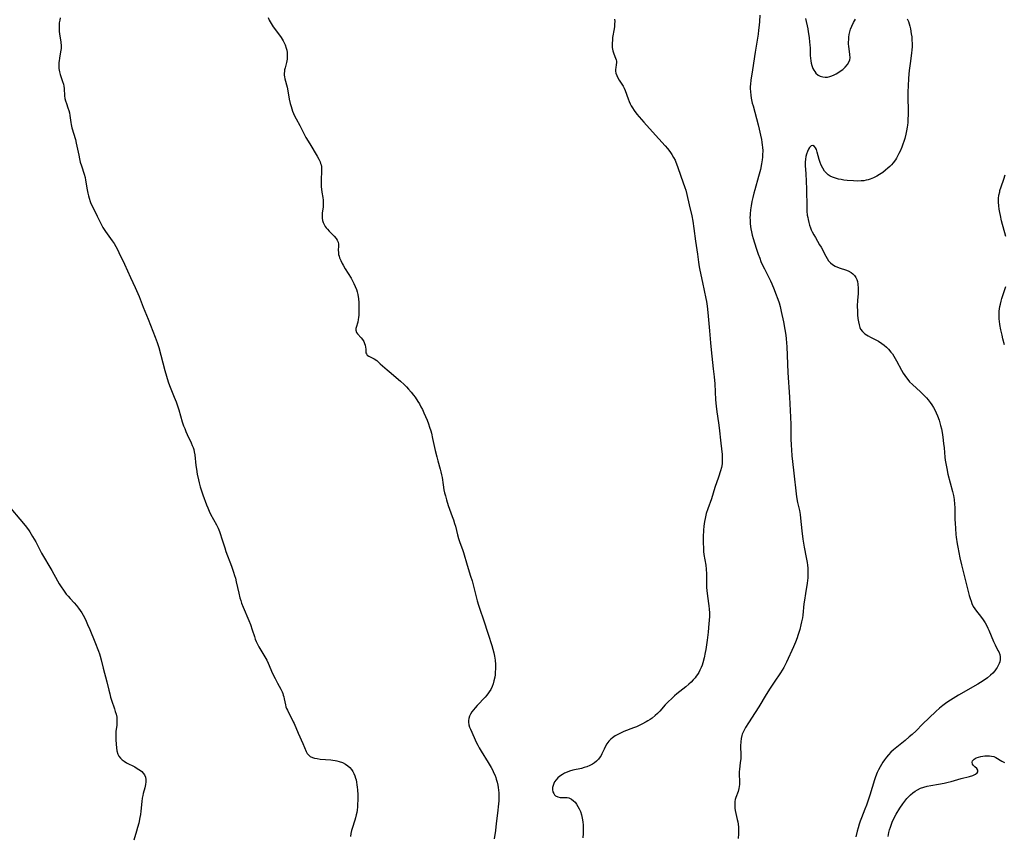
# Model space of a CAD drawing. Units: inches. Extents: x 2145081 to 2150539, y 203531 to 208909.
# Drawn here: x 2145740 to 2145968, y 206177 to 206367 of the extents above; entities that cross this region are included whole.
import ezdxf

# ---------------------------------------------------------------- set-up
doc = ezdxf.new("R2010")
doc.units = ezdxf.units.IN
doc.header["$MEASUREMENT"] = 0
doc.layers.add('c_03_T14S_R21E', color=23, linetype='Continuous')

msp = doc.modelspace()

# ---------------------------------------------------------------- linework, layer by layer
at = {"layer": 'c_03_T14S_R21E'}
for points in [[(2145911.62, 206367.65, 940), (2145911.51, 206366.17, 940), (2145911.43, 206365.31, 940), (2145911.31, 206364.16, 940), (2145911.18, 206363.18, 940), (2145910.53, 206359.05, 940), (2145909.92, 206354.91, 940), (2145909.53, 206352.53, 940), (2145909.41, 206351.61, 940), (2145909.38, 206351.11, 940), (2145909.37, 206350.6, 940), (2145909.4, 206349.85, 940), (2145909.48, 206349.09, 940), (2145909.6, 206348.34, 940), (2145909.84, 206347.25, 940), (2145910.01, 206346.59, 940), (2145910.82, 206343.65, 940), (2145911.21, 206342.16, 940), (2145911.44, 206341.21, 940), (2145911.77, 206339.77, 940), (2145911.96, 206338.81, 940), (2145912.07, 206338.16, 940), (2145912.16, 206337.5, 940), (2145912.21, 206336.98, 940), (2145912.25, 206336.16, 940), (2145912.22, 206335.25, 940), (2145912.17, 206334.67, 940), (2145912.1, 206334.07, 940), (2145911.96, 206333.16, 940), (2145911.7, 206331.86, 940), (2145911.3, 206330.2, 940), (2145910.43, 206327.12, 940), (2145910.22, 206326.33, 940), (2145909.98, 206325.37, 940), (2145909.76, 206324.41, 940), (2145909.56, 206323.41, 940), (2145909.42, 206322.47, 940), (2145909.33, 206321.53, 940), (2145909.31, 206321.15, 940), (2145909.3, 206320.76, 940), (2145909.31, 206319.98, 940), (2145909.36, 206319.2, 940), (2145909.52, 206318.06, 940), (2145909.65, 206317.39, 940), (2145909.84, 206316.61, 940), (2145910.06, 206315.83, 940), (2145910.75, 206313.59, 940), (2145911.22, 206312.2, 940), (2145911.55, 206311.28, 940), (2145911.84, 206310.53, 940), (2145912.36, 206309.33, 940), (2145912.63, 206308.79, 940), (2145913.76, 206306.63, 940), (2145914.06, 206306.02, 940), (2145914.4, 206305.29, 940), (2145914.91, 206304.05, 940), (2145915.24, 206303.16, 940), (2145915.73, 206301.8, 940), (2145916.03, 206300.89, 940), (2145916.27, 206300.09, 940), (2145916.55, 206298.92, 940), (2145917.04, 206296.55, 940), (2145917.38, 206294.72, 940), (2145917.58, 206293.41, 940), (2145917.69, 206292.54, 940), (2145917.78, 206291.67, 940), (2145917.85, 206290.71, 940), (2145918.09, 206284.78, 940), (2145918.45, 206279.06, 940), (2145918.69, 206274.38, 940), (2145918.75, 206272.7, 940), (2145918.81, 206269.41, 940), (2145918.86, 206267.92, 940), (2145918.92, 206266.81, 940), (2145919.03, 206265.48, 940), (2145919.39, 206262.14, 940), (2145920.12, 206255.97, 940), (2145920.34, 206254.66, 940), (2145920.76, 206252.74, 940), (2145920.94, 206251.83, 940), (2145921.05, 206251.03, 940), (2145921.35, 206248.04, 940), (2145921.58, 206246.12, 940), (2145921.89, 206244.29, 940), (2145922.35, 206241.89, 940), (2145922.55, 206240.74, 940), (2145922.63, 206240.13, 940), (2145922.69, 206239.44, 940), (2145922.73, 206238.56, 940), (2145922.73, 206237.88, 940), (2145922.7, 206237.2, 940), (2145922.64, 206236.55, 940), (2145922.55, 206235.91, 940), (2145922.17, 206233.57, 940), (2145921.93, 206231.97, 940), (2145921.82, 206231.1, 940), (2145921.54, 206228.52, 940), (2145921.45, 206227.88, 940), (2145921.28, 206226.98, 940), (2145921.12, 206226.28, 940), (2145920.83, 206225.16, 940), (2145920.43, 206223.81, 940), (2145920.24, 206223.23, 940), (2145919.88, 206222.25, 940), (2145919.41, 206221.17, 940), (2145917.77, 206217.6, 940), (2145917.47, 206216.98, 940), (2145917.12, 206216.34, 940), (2145916.76, 206215.73, 940), (2145916.37, 206215.13, 940), (2145914.9, 206213.01, 940), (2145913.98, 206211.62, 940), (2145913.05, 206210.09, 940), (2145911.37, 206207.25, 940), (2145910.53, 206205.93, 940), (2145908.95, 206203.56, 940), (2145908.26, 206202.45, 940), (2145907.85, 206201.69, 940), (2145907.52, 206200.89, 940), (2145907.43, 206200.61, 940), (2145907.25, 206199.89, 940), (2145907.14, 206199.17, 940), (2145907.08, 206198.21, 940), (2145907.08, 206197.83, 940), (2145907.14, 206196.36, 940), (2145907.15, 206195.81, 940), (2145907.14, 206195.26, 940), (2145907.05, 206194.26, 940), (2145906.85, 206192.81, 940), (2145906.81, 206192.19, 940), (2145906.81, 206191.52, 940), (2145906.89, 206190.12, 940), (2145906.89, 206189.68, 940), (2145906.86, 206189.24, 940), (2145906.81, 206188.79, 940), (2145906.72, 206188.36, 940), (2145906.52, 206187.62, 940), (2145906.02, 206186.2, 940), (2145905.89, 206185.74, 940), (2145905.82, 206185.29, 940), (2145905.79, 206184.82, 940), (2145905.78, 206184.3, 940), (2145905.82, 206183.75, 940), (2145905.9, 206183.2, 940), (2145906.04, 206182.52, 940), (2145906.36, 206181.17, 940), (2145906.47, 206180.61, 940), (2145906.56, 206180.03, 940), (2145906.61, 206179.37, 940), (2145906.64, 206178.6, 940), (2145906.61, 206177.83, 940), (2145906.52, 206176.73, 940)], [(2145749.31, 206366.99, 946), (2145749.17, 206366.45, 946), (2145749.07, 206365.86, 946), (2145749.03, 206365.45, 946), (2145749.02, 206365.01, 946), (2145749.05, 206364.31, 946), (2145749.09, 206363.8, 946), (2145749.22, 206362.77, 946), (2145749.43, 206361.41, 946), (2145749.51, 206360.41, 946), (2145749.49, 206359.88, 946), (2145749.39, 206359.08, 946), (2145749.13, 206357.67, 946), (2145749.04, 206357.06, 946), (2145749, 206356.63, 946), (2145748.98, 206356.19, 946), (2145748.98, 206355.71, 946), (2145749.01, 206355.23, 946), (2145749.13, 206354.48, 946), (2145749.29, 206353.87, 946), (2145749.86, 206352.27, 946), (2145750.06, 206351.59, 946), (2145750.16, 206351.12, 946), (2145750.22, 206350.62, 946), (2145750.3, 206348.94, 946), (2145750.38, 206348.3, 946), (2145750.52, 206347.74, 946), (2145750.73, 206347.11, 946), (2145751.1, 206346.1, 946), (2145751.28, 206345.55, 946), (2145751.43, 206344.99, 946), (2145751.54, 206344.39, 946), (2145751.73, 206342.72, 946), (2145751.81, 206342.23, 946), (2145751.99, 206341.49, 946), (2145752.81, 206338.8, 946), (2145753.02, 206337.94, 946), (2145753.59, 206335.15, 946), (2145753.76, 206334.34, 946), (2145753.96, 206333.55, 946), (2145754.21, 206332.65, 946), (2145754.83, 206330.72, 946), (2145755.05, 206329.97, 946), (2145755.18, 206329.37, 946), (2145755.55, 206327.15, 946), (2145755.71, 206326.32, 946), (2145755.84, 206325.74, 946), (2145755.99, 206325.16, 946), (2145756.25, 206324.39, 946), (2145756.43, 206323.93, 946), (2145756.67, 206323.4, 946), (2145757.88, 206321.02, 946), (2145758.89, 206318.97, 946), (2145759.21, 206318.39, 946), (2145759.79, 206317.44, 946), (2145760.16, 206316.9, 946), (2145761.37, 206315.33, 946), (2145761.82, 206314.7, 946), (2145762.22, 206314.02, 946), (2145762.58, 206313.32, 946), (2145762.93, 206312.6, 946), (2145764.19, 206309.88, 946), (2145765.58, 206306.77, 946), (2145766.67, 206304.48, 946), (2145767.3, 206303.08, 946), (2145767.58, 206302.41, 946), (2145768.54, 206299.92, 946), (2145769.67, 206297.14, 946), (2145771.31, 206293, 946), (2145771.79, 206291.69, 946), (2145772.14, 206290.59, 946), (2145773.59, 206285.21, 946), (2145773.96, 206283.89, 946), (2145774.37, 206282.62, 946), (2145774.68, 206281.76, 946), (2145775.75, 206279.08, 946), (2145776.16, 206277.97, 946), (2145776.78, 206276.1, 946), (2145777.62, 206273.31, 946), (2145777.92, 206272.43, 946), (2145778.17, 206271.76, 946), (2145778.44, 206271.09, 946), (2145778.75, 206270.37, 946), (2145779.64, 206268.5, 946), (2145779.94, 206267.83, 946), (2145780.11, 206267.39, 946), (2145780.27, 206266.9, 946), (2145780.39, 206266.35, 946), (2145780.51, 206265.65, 946), (2145780.79, 206263.18, 946), (2145780.89, 206262.37, 946), (2145781.08, 206261.19, 946), (2145781.35, 206259.89, 946), (2145781.53, 206259.16, 946), (2145781.79, 206258.24, 946), (2145781.99, 206257.59, 946), (2145782.39, 206256.42, 946), (2145783.24, 206254.11, 946), (2145783.51, 206253.38, 946), (2145783.82, 206252.66, 946), (2145784.18, 206251.89, 946), (2145785.51, 206249.48, 946), (2145785.91, 206248.65, 946), (2145786.21, 206247.93, 946), (2145786.47, 206247.2, 946), (2145786.72, 206246.46, 946), (2145787.47, 206244.1, 946), (2145787.75, 206243.26, 946), (2145789.03, 206239.85, 946), (2145789.52, 206238.46, 946), (2145789.74, 206237.73, 946), (2145789.92, 206237.07, 946), (2145790.13, 206236.22, 946), (2145790.7, 206233.6, 946), (2145790.98, 206232.53, 946), (2145791.16, 206231.91, 946), (2145791.37, 206231.3, 946), (2145791.73, 206230.37, 946), (2145793.06, 206227.24, 946), (2145793.4, 206226.36, 946), (2145793.85, 206225.11, 946), (2145794.35, 206223.54, 946), (2145794.55, 206222.97, 946), (2145794.77, 206222.4, 946), (2145795.13, 206221.64, 946), (2145795.39, 206221.14, 946), (2145796.78, 206218.84, 946), (2145797.2, 206218.06, 946), (2145797.53, 206217.35, 946), (2145798.57, 206214.97, 946), (2145799.12, 206213.81, 946), (2145799.7, 206212.71, 946), (2145800.45, 206211.37, 946), (2145800.76, 206210.72, 946), (2145800.92, 206210.34, 946), (2145801.05, 206209.98, 946), (2145801.17, 206209.57, 946), (2145801.27, 206209.09, 946), (2145801.54, 206207.75, 946), (2145801.66, 206207.29, 946), (2145801.82, 206206.84, 946), (2145801.98, 206206.45, 946), (2145802.29, 206205.81, 946), (2145802.99, 206204.5, 946), (2145803.33, 206203.81, 946), (2145803.54, 206203.37, 946), (2145804.49, 206201.12, 946), (2145805.58, 206198.75, 946), (2145806.35, 206196.88, 946), (2145806.58, 206196.47, 946), (2145806.87, 206196.11, 946), (2145807.3, 206195.78, 946), (2145807.83, 206195.52, 946), (2145808.25, 206195.39, 946), (2145808.91, 206195.25, 946), (2145809.62, 206195.16, 946), (2145812.04, 206194.97, 946), (2145812.57, 206194.91, 946), (2145813.11, 206194.83, 946), (2145813.47, 206194.75, 946), (2145814.03, 206194.6, 946), (2145814.77, 206194.32, 946), (2145815.46, 206193.96, 946), (2145816, 206193.59, 946), (2145816.45, 206193.19, 946), (2145816.85, 206192.73, 946), (2145817.16, 206192.3, 946), (2145817.42, 206191.83, 946), (2145817.64, 206191.3, 946), (2145817.82, 206190.75, 946), (2145817.93, 206190.33, 946), (2145818.05, 206189.76, 946), (2145818.13, 206189.17, 946), (2145818.2, 206188.61, 946), (2145818.25, 206188.05, 946), (2145818.31, 206186.83, 946), (2145818.32, 206185.72, 946), (2145818.28, 206184.64, 946), (2145818.25, 206184.09, 946), (2145818.16, 206183.29, 946), (2145818.07, 206182.76, 946), (2145817.96, 206182.23, 946), (2145817.78, 206181.54, 946), (2145817.61, 206180.95, 946), (2145816.98, 206179.08, 946), (2145816.83, 206178.57, 946), (2145816.68, 206177.87, 946), (2145816.64, 206177.21, 946)], [(2145797.54, 206367.05, 944), (2145797.79, 206366.47, 944), (2145798.22, 206365.69, 944), (2145798.73, 206364.93, 944), (2145800.19, 206362.98, 944), (2145800.56, 206362.44, 944), (2145801.01, 206361.7, 944), (2145801.27, 206361.2, 944), (2145801.5, 206360.7, 944), (2145801.74, 206359.98, 944), (2145801.86, 206359.48, 944), (2145801.93, 206358.96, 944), (2145801.96, 206358.46, 944), (2145801.96, 206357.93, 944), (2145801.91, 206357.4, 944), (2145801.78, 206356.65, 944), (2145801.46, 206355.37, 944), (2145801.36, 206354.95, 944), (2145801.3, 206354.54, 944), (2145801.27, 206354.13, 944), (2145801.28, 206353.71, 944), (2145801.33, 206353.28, 944), (2145801.43, 206352.82, 944), (2145801.91, 206350.91, 944), (2145802.09, 206350.04, 944), (2145802.44, 206348.16, 944), (2145802.67, 206347.12, 944), (2145802.84, 206346.45, 944), (2145803, 206345.91, 944), (2145803.18, 206345.37, 944), (2145803.41, 206344.8, 944), (2145803.66, 206344.24, 944), (2145803.99, 206343.59, 944), (2145804.86, 206342, 944), (2145806.29, 206339.26, 944), (2145807.16, 206337.76, 944), (2145808.91, 206334.91, 944), (2145809.28, 206334.26, 944), (2145809.58, 206333.61, 944), (2145809.71, 206333.24, 944), (2145809.8, 206332.9, 944), (2145809.87, 206332.56, 944), (2145809.92, 206331.73, 944), (2145809.83, 206329.14, 944), (2145809.83, 206328.25, 944), (2145809.86, 206327.78, 944), (2145809.9, 206327.3, 944), (2145809.99, 206326.57, 944), (2145810.19, 206325.38, 944), (2145810.28, 206324.73, 944), (2145810.32, 206324.14, 944), (2145810.31, 206323.5, 944), (2145810.27, 206323.09, 944), (2145810.09, 206321.78, 944), (2145810.04, 206321.01, 944), (2145810.07, 206320.52, 944), (2145810.16, 206320.02, 944), (2145810.31, 206319.53, 944), (2145810.52, 206319.06, 944), (2145810.76, 206318.64, 944), (2145811.01, 206318.3, 944), (2145811.26, 206317.99, 944), (2145811.68, 206317.53, 944), (2145812.84, 206316.38, 944), (2145813.28, 206315.87, 944), (2145813.57, 206315.44, 944), (2145813.76, 206315.01, 944), (2145813.84, 206314.55, 944), (2145813.84, 206314.07, 944), (2145813.8, 206313.17, 944), (2145813.81, 206312.6, 944), (2145813.87, 206312.14, 944), (2145813.97, 206311.72, 944), (2145814.1, 206311.33, 944), (2145814.37, 206310.7, 944), (2145814.68, 206310.06, 944), (2145814.91, 206309.64, 944), (2145815.41, 206308.77, 944), (2145816.75, 206306.62, 944), (2145817.07, 206306.05, 944), (2145817.42, 206305.37, 944), (2145817.73, 206304.68, 944), (2145818, 206304.03, 944), (2145818.18, 206303.51, 944), (2145818.34, 206302.85, 944), (2145818.48, 206301.85, 944), (2145818.54, 206300.98, 944), (2145818.56, 206300.16, 944), (2145818.58, 206298.69, 944), (2145818.56, 206298.09, 944), (2145818.52, 206297.52, 944), (2145818.44, 206297.02, 944), (2145818.31, 206296.41, 944), (2145817.95, 206295.23, 944), (2145817.89, 206294.95, 944), (2145817.88, 206294.55, 944), (2145818.03, 206294.03, 944), (2145818.24, 206293.72, 944), (2145819.07, 206292.82, 944), (2145819.41, 206292.41, 944), (2145819.69, 206291.96, 944), (2145819.89, 206291.53, 944), (2145820.03, 206291.09, 944), (2145820.11, 206290.64, 944), (2145820.16, 206290.21, 944), (2145820.18, 206289.76, 944), (2145820.22, 206289.36, 944), (2145820.31, 206289.07, 944), (2145820.48, 206288.81, 944), (2145820.87, 206288.53, 944), (2145821.78, 206288.13, 944), (2145822.12, 206287.94, 944), (2145822.71, 206287.52, 944), (2145823.55, 206286.81, 944), (2145825.13, 206285.38, 944), (2145825.58, 206284.98, 944), (2145828.25, 206282.77, 944), (2145829.07, 206282.01, 944), (2145829.6, 206281.48, 944), (2145830.11, 206280.92, 944), (2145830.7, 206280.24, 944), (2145831.26, 206279.54, 944), (2145831.62, 206279.05, 944), (2145832.27, 206278.08, 944), (2145832.62, 206277.49, 944), (2145832.98, 206276.83, 944), (2145833.32, 206276.16, 944), (2145833.65, 206275.43, 944), (2145834.03, 206274.58, 944), (2145834.38, 206273.72, 944), (2145834.69, 206272.89, 944), (2145834.98, 206272.06, 944), (2145835.24, 206271.22, 944), (2145835.39, 206270.69, 944), (2145835.68, 206269.49, 944), (2145836.31, 206266.66, 944), (2145836.65, 206265.23, 944), (2145836.9, 206264.29, 944), (2145837.47, 206262.34, 944), (2145837.62, 206261.72, 944), (2145837.76, 206261.08, 944), (2145837.88, 206260.4, 944), (2145838.12, 206258.73, 944), (2145838.32, 206257.54, 944), (2145838.46, 206256.85, 944), (2145838.63, 206256.16, 944), (2145838.88, 206255.23, 944), (2145839.3, 206253.93, 944), (2145840.23, 206251.4, 944), (2145840.51, 206250.58, 944), (2145840.78, 206249.76, 944), (2145840.97, 206249.11, 944), (2145841.48, 206247.11, 944), (2145841.71, 206246.31, 944), (2145841.94, 206245.6, 944), (2145842.69, 206243.49, 944), (2145842.85, 206243.03, 944), (2145843.66, 206240.14, 944), (2145844.5, 206237.58, 944), (2145844.85, 206236.47, 944), (2145845.19, 206235.23, 944), (2145846.04, 206231.82, 944), (2145846.32, 206230.86, 944), (2145846.63, 206229.89, 944), (2145847.48, 206227.46, 944), (2145848.53, 206224.11, 944), (2145849.4, 206221.44, 944), (2145849.66, 206220.61, 944), (2145849.89, 206219.78, 944), (2145850.04, 206219.04, 944), (2145850.17, 206218.11, 944), (2145850.25, 206217.1, 944), (2145850.26, 206216.13, 944), (2145850.22, 206215.25, 944), (2145850.17, 206214.7, 944), (2145850.09, 206214.16, 944), (2145849.91, 206213.28, 944), (2145849.72, 206212.62, 944), (2145849.47, 206211.95, 944), (2145849.17, 206211.31, 944), (2145848.81, 206210.71, 944), (2145848.65, 206210.47, 944), (2145848.26, 206209.97, 944), (2145847.84, 206209.49, 944), (2145846.03, 206207.58, 944), (2145845.52, 206207, 944), (2145845.15, 206206.54, 944), (2145844.81, 206206.07, 944), (2145844.5, 206205.59, 944), (2145844.25, 206205.11, 944), (2145844.05, 206204.56, 944), (2145843.98, 206204.12, 944), (2145843.99, 206203.69, 944), (2145844.1, 206203.09, 944), (2145844.27, 206202.58, 944), (2145844.48, 206202.06, 944), (2145845.3, 206200.18, 944), (2145845.81, 206199.06, 944), (2145846.14, 206198.4, 944), (2145846.5, 206197.77, 944), (2145846.96, 206196.99, 944), (2145848.57, 206194.38, 944), (2145849.24, 206193.23, 944), (2145849.61, 206192.52, 944), (2145849.83, 206192.07, 944), (2145850.08, 206191.49, 944), (2145850.31, 206190.9, 944), (2145850.45, 206190.48, 944), (2145850.65, 206189.79, 944), (2145850.8, 206189.1, 944), (2145850.9, 206188.53, 944), (2145850.97, 206187.96, 944), (2145851.01, 206187.34, 944), (2145851.03, 206186.77, 944), (2145851.03, 206186.19, 944), (2145851.01, 206185.47, 944), (2145850.96, 206184.75, 944), (2145850.75, 206182.57, 944), (2145850.46, 206180.18, 944), (2145850.24, 206178.6, 944), (2145849.93, 206176.63, 944)], [(2145877.89, 206366.72, 942), (2145877.92, 206366.13, 942), (2145877.9, 206365.57, 942), (2145877.85, 206365.02, 942), (2145877.78, 206364.47, 942), (2145877.44, 206362.46, 942), (2145877.37, 206361.81, 942), (2145877.32, 206361.16, 942), (2145877.32, 206360.53, 942), (2145877.36, 206360.12, 942), (2145877.49, 206359.35, 942), (2145877.69, 206358.66, 942), (2145878.1, 206357.68, 942), (2145878.23, 206357.29, 942), (2145878.3, 206356.98, 942), (2145878.32, 206356.58, 942), (2145878.28, 206356.18, 942), (2145878.17, 206355.44, 942), (2145878.14, 206355.11, 942), (2145878.14, 206354.66, 942), (2145878.2, 206354.2, 942), (2145878.39, 206353.62, 942), (2145878.66, 206353.05, 942), (2145878.97, 206352.52, 942), (2145879.86, 206351.16, 942), (2145880.13, 206350.66, 942), (2145880.34, 206350.14, 942), (2145881.01, 206348.19, 942), (2145881.24, 206347.62, 942), (2145881.51, 206347.05, 942), (2145881.76, 206346.58, 942), (2145882.03, 206346.12, 942), (2145882.45, 206345.48, 942), (2145883.07, 206344.66, 942), (2145884.68, 206342.8, 942), (2145886.72, 206340.58, 942), (2145888.19, 206338.91, 942), (2145889.62, 206337.35, 942), (2145890.16, 206336.71, 942), (2145890.67, 206336.03, 942), (2145891.18, 206335.29, 942), (2145891.56, 206334.65, 942), (2145891.91, 206333.99, 942), (2145892.11, 206333.53, 942), (2145892.5, 206332.51, 942), (2145893.23, 206330.31, 942), (2145894.2, 206327.64, 942), (2145894.38, 206327.06, 942), (2145894.64, 206326.07, 942), (2145895.2, 206323.61, 942), (2145895.79, 206321.11, 942), (2145896.04, 206319.82, 942), (2145896.3, 206318.18, 942), (2145896.68, 206315.19, 942), (2145897.12, 206312.2, 942), (2145897.36, 206310.36, 942), (2145897.52, 206309.23, 942), (2145897.67, 206308.5, 942), (2145898.29, 206305.63, 942), (2145899.06, 206301.91, 942), (2145899.19, 206301.23, 942), (2145899.37, 206300.13, 942), (2145899.54, 206298.7, 942), (2145899.94, 206294.46, 942), (2145900.13, 206291.63, 942), (2145900.28, 206290.01, 942), (2145900.79, 206285.59, 942), (2145900.98, 206283.73, 942), (2145901.11, 206282.15, 942), (2145901.3, 206278.41, 942), (2145901.42, 206276.95, 942), (2145901.58, 206275.63, 942), (2145901.99, 206273.1, 942), (2145902.14, 206271.94, 942), (2145902.51, 206268.37, 942), (2145902.83, 206265.75, 942), (2145902.88, 206265, 942), (2145902.88, 206264.34, 942), (2145902.81, 206263.58, 942), (2145902.66, 206262.76, 942), (2145902.45, 206261.94, 942), (2145902, 206260.49, 942), (2145901.17, 206258.1, 942), (2145900.35, 206255.49, 942), (2145899.51, 206253.15, 942), (2145899.17, 206252.07, 942), (2145898.87, 206250.89, 942), (2145898.74, 206250.2, 942), (2145898.58, 206249.13, 942), (2145898.5, 206248.22, 942), (2145898.44, 206246.69, 942), (2145898.43, 206245.28, 942), (2145898.48, 206244.05, 942), (2145898.54, 206243.26, 942), (2145898.63, 206242.61, 942), (2145899.05, 206240.07, 942), (2145899.14, 206239.18, 942), (2145899.2, 206238.07, 942), (2145899.22, 206235.61, 942), (2145899.24, 206234.9, 942), (2145899.28, 206234.2, 942), (2145899.43, 206232.92, 942), (2145899.76, 206230.65, 942), (2145899.83, 206229.87, 942), (2145899.88, 206229.09, 942), (2145899.89, 206228.3, 942), (2145899.85, 206227.3, 942), (2145899.79, 206226.61, 942), (2145899.58, 206224.6, 942), (2145899.35, 206222.69, 942), (2145899.05, 206220.58, 942), (2145898.93, 206219.87, 942), (2145898.67, 206218.59, 942), (2145898.39, 206217.47, 942), (2145898.21, 206216.92, 942), (2145898.01, 206216.4, 942), (2145897.7, 206215.74, 942), (2145897.42, 206215.24, 942), (2145897.12, 206214.75, 942), (2145896.85, 206214.35, 942), (2145896.56, 206213.97, 942), (2145896.15, 206213.5, 942), (2145895.64, 206212.98, 942), (2145895.1, 206212.49, 942), (2145894.42, 206211.92, 942), (2145892.35, 206210.27, 942), (2145891.78, 206209.79, 942), (2145891.24, 206209.3, 942), (2145890.26, 206208.34, 942), (2145889.64, 206207.69, 942), (2145888.35, 206206.27, 942), (2145887.85, 206205.75, 942), (2145887.34, 206205.25, 942), (2145886.61, 206204.65, 942), (2145886.14, 206204.31, 942), (2145885.64, 206204, 942), (2145885.23, 206203.76, 942), (2145884.23, 206203.24, 942), (2145882.97, 206202.65, 942), (2145882.31, 206202.37, 942), (2145880.02, 206201.51, 942), (2145879.26, 206201.19, 942), (2145878.61, 206200.88, 942), (2145877.99, 206200.53, 942), (2145877.38, 206200.09, 942), (2145877.03, 206199.79, 942), (2145876.54, 206199.27, 942), (2145876.12, 206198.69, 942), (2145875.67, 206197.95, 942), (2145875.44, 206197.47, 942), (2145874.94, 206196.38, 942), (2145874.75, 206196.01, 942), (2145874.53, 206195.65, 942), (2145874.15, 206195.14, 942), (2145873.7, 206194.68, 942), (2145873.25, 206194.3, 942), (2145872.76, 206193.96, 942), (2145872.13, 206193.62, 942), (2145871.49, 206193.37, 942), (2145870.82, 206193.16, 942), (2145870.19, 206193, 942), (2145868.22, 206192.58, 942), (2145867.47, 206192.37, 942), (2145866.87, 206192.15, 942), (2145866.31, 206191.9, 942), (2145865.8, 206191.6, 942), (2145865.21, 206191.19, 942), (2145864.72, 206190.77, 942), (2145864.31, 206190.33, 942), (2145863.97, 206189.84, 942), (2145863.77, 206189.45, 942), (2145863.62, 206189.05, 942), (2145863.52, 206188.54, 942), (2145863.51, 206188.05, 942), (2145863.6, 206187.54, 942), (2145863.77, 206187.14, 942), (2145863.97, 206186.87, 942), (2145864.21, 206186.64, 942), (2145864.69, 206186.37, 942), (2145865.25, 206186.25, 942), (2145865.7, 206186.23, 942), (2145866.57, 206186.24, 942), (2145866.92, 206186.22, 942), (2145867.27, 206186.15, 942), (2145867.59, 206186.03, 942), (2145867.91, 206185.84, 942), (2145868.36, 206185.48, 942), (2145868.72, 206185.12, 942), (2145869.05, 206184.71, 942), (2145869.39, 206184.19, 942), (2145869.69, 206183.62, 942), (2145869.95, 206183.01, 942), (2145870.2, 206182.23, 942), (2145870.39, 206181.42, 942), (2145870.52, 206180.59, 942), (2145870.61, 206179.8, 942), (2145870.64, 206178.84, 942), (2145870.62, 206177.88, 942), (2145870.53, 206176.87, 942)], [(2145945.79, 206366.77, 938), (2145946.05, 206366.13, 938), (2145946.22, 206365.6, 938), (2145946.37, 206365.06, 938), (2145946.51, 206364.45, 938), (2145946.72, 206363.29, 938), (2145946.82, 206362.61, 938), (2145946.88, 206361.91, 938), (2145946.93, 206360.95, 938), (2145946.92, 206360.31, 938), (2145946.86, 206359.56, 938), (2145946.77, 206358.82, 938), (2145946.42, 206356.41, 938), (2145946.23, 206354.8, 938), (2145946.07, 206353.04, 938), (2145945.96, 206351.17, 938), (2145945.91, 206349.93, 938), (2145945.88, 206348.27, 938), (2145945.97, 206345.72, 938), (2145945.98, 206344.42, 938), (2145945.95, 206343.58, 938), (2145945.9, 206342.75, 938), (2145945.83, 206342.12, 938), (2145945.77, 206341.62, 938), (2145945.63, 206340.81, 938), (2145945.47, 206340.01, 938), (2145945.22, 206339.05, 938), (2145945.01, 206338.36, 938), (2145944.77, 206337.67, 938), (2145944.52, 206337, 938), (2145944.14, 206336.11, 938), (2145943.85, 206335.51, 938), (2145943.54, 206334.92, 938), (2145943.29, 206334.49, 938), (2145943.03, 206334.08, 938), (2145942.51, 206333.38, 938), (2145942.12, 206332.93, 938), (2145941.72, 206332.52, 938), (2145941.3, 206332.13, 938), (2145940.77, 206331.69, 938), (2145940.08, 206331.16, 938), (2145939.36, 206330.67, 938), (2145938.71, 206330.28, 938), (2145937.97, 206329.91, 938), (2145937.21, 206329.6, 938), (2145936.74, 206329.45, 938), (2145936.26, 206329.33, 938), (2145935.69, 206329.23, 938), (2145935.1, 206329.18, 938), (2145934.32, 206329.16, 938), (2145933.34, 206329.19, 938), (2145931.86, 206329.3, 938), (2145931.08, 206329.39, 938), (2145930.45, 206329.49, 938), (2145929.87, 206329.6, 938), (2145929.13, 206329.79, 938), (2145928.44, 206330.03, 938), (2145927.89, 206330.3, 938), (2145927.47, 206330.58, 938), (2145927.02, 206330.98, 938), (2145926.59, 206331.48, 938), (2145926.17, 206332.16, 938), (2145925.83, 206332.84, 938), (2145925.6, 206333.43, 938), (2145925.37, 206334.17, 938), (2145924.89, 206335.88, 938), (2145924.69, 206336.44, 938), (2145924.48, 206336.86, 938), (2145924.25, 206337.19, 938), (2145923.91, 206337.4, 938), (2145923.52, 206337.3, 938), (2145923.11, 206336.92, 938), (2145922.85, 206336.51, 938), (2145922.63, 206336, 938), (2145922.42, 206335.38, 938), (2145922.28, 206334.81, 938), (2145922.17, 206334.2, 938), (2145922.11, 206333.57, 938), (2145922.12, 206332.73, 938), (2145922.26, 206330.85, 938), (2145922.35, 206329.13, 938), (2145922.4, 206327.27, 938), (2145922.47, 206323.13, 938), (2145922.51, 206322.17, 938), (2145922.6, 206321.23, 938), (2145922.68, 206320.72, 938), (2145922.77, 206320.21, 938), (2145922.94, 206319.51, 938), (2145923.12, 206318.92, 938), (2145923.32, 206318.33, 938), (2145923.52, 206317.85, 938), (2145923.74, 206317.37, 938), (2145924.09, 206316.7, 938), (2145924.46, 206316.05, 938), (2145925.45, 206314.39, 938), (2145925.78, 206313.8, 938), (2145926.86, 206311.78, 938), (2145927.19, 206311.21, 938), (2145927.55, 206310.69, 938), (2145927.95, 206310.22, 938), (2145928.41, 206309.83, 938), (2145929.06, 206309.44, 938), (2145929.63, 206309.2, 938), (2145930.23, 206308.99, 938), (2145931.47, 206308.59, 938), (2145932.09, 206308.34, 938), (2145932.76, 206307.98, 938), (2145933.17, 206307.65, 938), (2145933.53, 206307.25, 938), (2145933.83, 206306.81, 938), (2145934.05, 206306.34, 938), (2145934.22, 206305.83, 938), (2145934.33, 206305.23, 938), (2145934.39, 206304.36, 938), (2145934.39, 206303.74, 938), (2145934.36, 206303.11, 938), (2145934.26, 206301.5, 938), (2145934.2, 206300.19, 938), (2145934.23, 206298.94, 938), (2145934.27, 206298.15, 938), (2145934.35, 206297.32, 938), (2145934.46, 206296.51, 938), (2145934.6, 206295.81, 938), (2145934.81, 206295.17, 938), (2145934.97, 206294.84, 938), (2145935.39, 206294.25, 938), (2145935.93, 206293.75, 938), (2145936.3, 206293.48, 938), (2145936.7, 206293.24, 938), (2145937.26, 206292.93, 938), (2145938.51, 206292.32, 938), (2145939.12, 206292, 938), (2145939.9, 206291.52, 938), (2145940.46, 206291.1, 938), (2145941, 206290.64, 938), (2145941.42, 206290.21, 938), (2145942.01, 206289.51, 938), (2145942.34, 206289.06, 938), (2145942.65, 206288.59, 938), (2145942.99, 206288.02, 938), (2145943.29, 206287.49, 938), (2145944.42, 206285.35, 938), (2145944.87, 206284.58, 938), (2145945.22, 206284.04, 938), (2145945.59, 206283.52, 938), (2145946.14, 206282.83, 938), (2145946.33, 206282.62, 938), (2145946.98, 206281.96, 938), (2145948.84, 206280.28, 938), (2145949.74, 206279.43, 938), (2145950.25, 206278.9, 938), (2145950.65, 206278.45, 938), (2145951.13, 206277.83, 938), (2145951.51, 206277.26, 938), (2145951.86, 206276.68, 938), (2145952.18, 206276.11, 938), (2145952.51, 206275.43, 938), (2145952.82, 206274.74, 938), (2145953.19, 206273.72, 938), (2145953.37, 206273.11, 938), (2145953.53, 206272.51, 938), (2145953.7, 206271.68, 938), (2145953.85, 206270.83, 938), (2145954.02, 206269.77, 938), (2145954.22, 206268.32, 938), (2145954.33, 206267.29, 938), (2145954.52, 206265.14, 938), (2145954.59, 206264.44, 938), (2145954.77, 206263.29, 938), (2145954.93, 206262.52, 938), (2145955.23, 206261.21, 938), (2145956.29, 206257.17, 938), (2145956.5, 206256.23, 938), (2145956.66, 206255.3, 938), (2145956.76, 206254.23, 938), (2145956.8, 206253.49, 938), (2145956.85, 206250.67, 938), (2145956.89, 206249.84, 938), (2145956.96, 206248.62, 938), (2145957.08, 206247.25, 938), (2145957.16, 206246.56, 938), (2145957.37, 206245.08, 938), (2145957.51, 206244.3, 938), (2145958.01, 206241.79, 938), (2145958.38, 206240.17, 938), (2145959.16, 206237.1, 938), (2145960.15, 206233.08, 938), (2145960.35, 206232.39, 938), (2145960.57, 206231.72, 938), (2145960.79, 206231.18, 938), (2145961.1, 206230.54, 938), (2145961.44, 206229.99, 938), (2145961.82, 206229.46, 938), (2145962.78, 206228.27, 938), (2145963.39, 206227.45, 938), (2145963.84, 206226.76, 938), (2145964.25, 206226.04, 938), (2145964.5, 206225.52, 938), (2145964.74, 206225, 938), (2145965.78, 206222.42, 938), (2145966.16, 206221.62, 938), (2145966.83, 206220.35, 938), (2145967.02, 206219.98, 938), (2145967.23, 206219.43, 938), (2145967.35, 206218.87, 938), (2145967.35, 206218.27, 938), (2145967.23, 206217.67, 938), (2145967.12, 206217.34, 938), (2145966.9, 206216.84, 938), (2145966.63, 206216.35, 938), (2145966.43, 206216.04, 938), (2145966.07, 206215.57, 938), (2145965.61, 206215.06, 938), (2145965.09, 206214.58, 938), (2145964.38, 206214.01, 938), (2145963.4, 206213.32, 938), (2145962.15, 206212.55, 938), (2145957.67, 206209.97, 938), (2145956.41, 206209.21, 938), (2145955.21, 206208.44, 938), (2145954.63, 206208.04, 938), (2145954, 206207.57, 938), (2145953.23, 206206.94, 938), (2145952.41, 206206.2, 938), (2145949.35, 206203.24, 938), (2145947.83, 206201.7, 938), (2145946.9, 206200.85, 938), (2145946.26, 206200.29, 938), (2145945.27, 206199.47, 938), (2145942.95, 206197.61, 938), (2145942.59, 206197.3, 938), (2145941.99, 206196.75, 938), (2145941.43, 206196.16, 938), (2145940.95, 206195.6, 938), (2145940.51, 206195, 938), (2145940.13, 206194.44, 938), (2145939.49, 206193.37, 938), (2145939.1, 206192.65, 938), (2145938.81, 206192.01, 938), (2145938.43, 206191, 938), (2145938.21, 206190.35, 938), (2145937.08, 206186.78, 938), (2145936.29, 206184.46, 938), (2145935.93, 206183.5, 938), (2145935.13, 206181.56, 938), (2145934.84, 206180.78, 938), (2145934.61, 206180.07, 938), (2145934.36, 206179.22, 938), (2145934.15, 206178.42, 938), (2145933.85, 206177.13, 938)], [(2145922.21, 206366.83, 938), (2145922.68, 206364.48, 938), (2145922.81, 206363.74, 938), (2145923, 206362.47, 938), (2145923.13, 206361.34, 938), (2145923.18, 206360.75, 938), (2145923.23, 206359.99, 938), (2145923.28, 206358.25, 938), (2145923.32, 206357.63, 938), (2145923.39, 206357.02, 938), (2145923.5, 206356.46, 938), (2145923.65, 206355.92, 938), (2145923.9, 206355.27, 938), (2145924.09, 206354.88, 938), (2145924.32, 206354.52, 938), (2145924.58, 206354.18, 938), (2145925.09, 206353.73, 938), (2145925.57, 206353.47, 938), (2145926.18, 206353.29, 938), (2145926.74, 206353.22, 938), (2145927.31, 206353.26, 938), (2145927.79, 206353.36, 938), (2145928.28, 206353.52, 938), (2145928.79, 206353.76, 938), (2145929.31, 206354.03, 938), (2145929.91, 206354.39, 938), (2145930.22, 206354.6, 938), (2145930.8, 206355.04, 938), (2145931.38, 206355.56, 938), (2145931.89, 206356.15, 938), (2145932.3, 206356.84, 938), (2145932.44, 206357.23, 938), (2145932.51, 206357.7, 938), (2145932.49, 206358.52, 938), (2145932.23, 206360.4, 938), (2145932.19, 206360.93, 938), (2145932.19, 206361.47, 938), (2145932.2, 206361.87, 938), (2145932.25, 206362.5, 938), (2145932.34, 206363.14, 938), (2145932.47, 206363.75, 938), (2145932.63, 206364.35, 938), (2145932.9, 206365.1, 938), (2145933.3, 206365.95, 938), (2145933.52, 206366.33, 938), (2145933.76, 206366.71, 938)], [(2145968.62, 206316.32, 938), (2145967.67, 206319.94, 938), (2145967.38, 206321.17, 938), (2145967.23, 206321.89, 938), (2145967.1, 206322.64, 938), (2145967, 206323.38, 938), (2145966.95, 206324.28, 938), (2145966.97, 206325.09, 938), (2145967.06, 206325.9, 938), (2145967.22, 206326.69, 938), (2145967.29, 206326.98, 938), (2145967.55, 206327.81, 938), (2145968.19, 206329.56, 938), (2145968.51, 206330.57, 938)], [(2145968.31, 206291.22, 938), (2145967.96, 206292.58, 938), (2145967.76, 206293.42, 938), (2145967.5, 206294.63, 938), (2145967.27, 206295.91, 938), (2145967.16, 206296.7, 938), (2145967.12, 206297.16, 938), (2145967.1, 206297.48, 938), (2145967.09, 206298.25, 938), (2145967.12, 206299.02, 938), (2145967.25, 206300.04, 938), (2145967.38, 206300.65, 938), (2145967.54, 206301.29, 938), (2145967.73, 206301.93, 938), (2145968.61, 206304.71, 938)], [(2145737.86, 206253.21, 948), (2145739.96, 206250.75, 948), (2145741.17, 206249.3, 948), (2145741.91, 206248.29, 948), (2145742.22, 206247.84, 948), (2145742.9, 206246.77, 948), (2145743.26, 206246.15, 948), (2145743.61, 206245.54, 948), (2145744.98, 206242.92, 948), (2145747.33, 206238.85, 948), (2145748.66, 206236.49, 948), (2145749.08, 206235.78, 948), (2145749.54, 206235.05, 948), (2145750.03, 206234.33, 948), (2145750.71, 206233.39, 948), (2145751.13, 206232.88, 948), (2145751.57, 206232.38, 948), (2145752.53, 206231.35, 948), (2145753.04, 206230.78, 948), (2145753.52, 206230.17, 948), (2145753.91, 206229.62, 948), (2145754.29, 206229.04, 948), (2145754.61, 206228.51, 948), (2145754.91, 206227.97, 948), (2145755.32, 206227.13, 948), (2145755.66, 206226.38, 948), (2145756.15, 206225.19, 948), (2145757.29, 206222.3, 948), (2145758.17, 206220.16, 948), (2145758.4, 206219.58, 948), (2145758.6, 206218.99, 948), (2145758.82, 206218.18, 948), (2145759.26, 206216.21, 948), (2145760.11, 206213.07, 948), (2145760.56, 206211.1, 948), (2145760.77, 206210.25, 948), (2145760.98, 206209.52, 948), (2145761.21, 206208.8, 948), (2145761.9, 206206.78, 948), (2145762.08, 206206.2, 948), (2145762.26, 206205.54, 948), (2145762.39, 206204.89, 948), (2145762.46, 206204.15, 948), (2145762.45, 206203.44, 948), (2145762.4, 206202.9, 948), (2145762.22, 206201.61, 948), (2145762.17, 206200.99, 948), (2145762.16, 206200.37, 948), (2145762.19, 206199.53, 948), (2145762.35, 206197.78, 948), (2145762.46, 206197.02, 948), (2145762.65, 206196.32, 948), (2145762.87, 206195.85, 948), (2145763.27, 206195.35, 948), (2145763.66, 206194.99, 948), (2145764.15, 206194.64, 948), (2145764.69, 206194.31, 948), (2145766.57, 206193.32, 948), (2145767.16, 206192.98, 948), (2145767.53, 206192.75, 948), (2145767.88, 206192.51, 948), (2145768.19, 206192.26, 948), (2145768.55, 206191.89, 948), (2145768.83, 206191.48, 948), (2145769.04, 206190.98, 948), (2145769.14, 206190.42, 948), (2145769.15, 206189.84, 948), (2145769.09, 206189.24, 948), (2145768.94, 206188.51, 948), (2145768.57, 206187.2, 948), (2145768.45, 206186.71, 948), (2145768.31, 206186.07, 948), (2145768.2, 206185.33, 948), (2145767.98, 206183.04, 948), (2145767.88, 206182.31, 948), (2145767.76, 206181.57, 948), (2145767.5, 206180.26, 948), (2145767.25, 206179.28, 948), (2145767.02, 206178.46, 948), (2145766.38, 206176.33, 948)], [(2145941.35, 206177.18, 938), (2145941.54, 206178.12, 938), (2145941.7, 206178.74, 938), (2145941.87, 206179.35, 938), (2145942.11, 206180.07, 938), (2145942.28, 206180.51, 938), (2145942.67, 206181.36, 938), (2145943.23, 206182.4, 938), (2145944.05, 206183.73, 938), (2145944.76, 206184.8, 938), (2145945.19, 206185.39, 938), (2145945.67, 206185.98, 938), (2145946, 206186.35, 938), (2145946.53, 206186.87, 938), (2145947.1, 206187.35, 938), (2145947.6, 206187.71, 938), (2145948.14, 206188.03, 938), (2145948.87, 206188.37, 938), (2145949.63, 206188.63, 938), (2145950.43, 206188.83, 938), (2145951.24, 206188.99, 938), (2145953.04, 206189.3, 938), (2145954.32, 206189.55, 938), (2145955.26, 206189.76, 938), (2145955.96, 206189.93, 938), (2145958.28, 206190.61, 938), (2145960.23, 206191.11, 938), (2145960.96, 206191.35, 938), (2145961.31, 206191.49, 938), (2145961.62, 206191.65, 938), (2145962, 206191.93, 938), (2145962.16, 206192.17, 938), (2145962.17, 206192.55, 938), (2145961.92, 206192.93, 938), (2145961.47, 206193.34, 938), (2145961.15, 206193.65, 938), (2145960.95, 206193.96, 938), (2145960.84, 206194.4, 938), (2145960.91, 206194.76, 938), (2145961.27, 206195.16, 938), (2145961.75, 206195.43, 938), (2145962.28, 206195.6, 938), (2145962.87, 206195.73, 938), (2145963.32, 206195.81, 938), (2145963.75, 206195.86, 938), (2145964.18, 206195.89, 938), (2145964.86, 206195.89, 938), (2145965.36, 206195.84, 938), (2145965.83, 206195.74, 938), (2145966.36, 206195.51, 938), (2145967.74, 206194.67, 938), (2145968.36, 206194.35, 938)]]:
    msp.add_polyline3d(points, dxfattribs=at)

doc.saveas('drawing.dxf')
